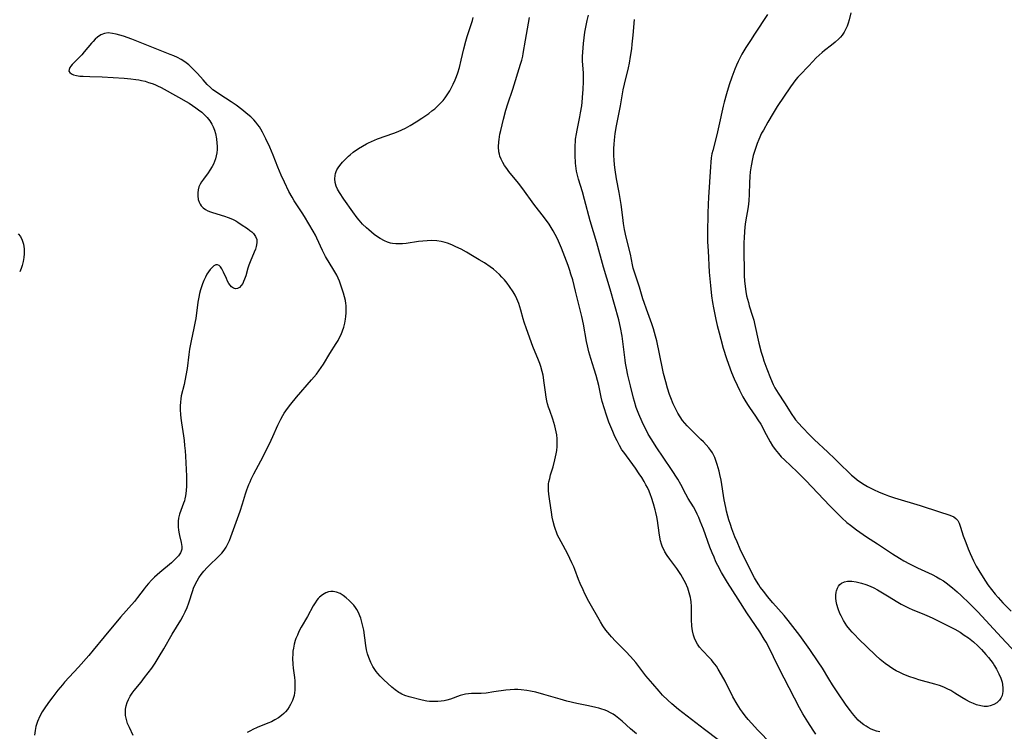
# Model space of a CAD drawing. Units: inches. Extents: x 2035308 to 2040519, y 168386 to 173830.
# Drawn here: x 2035761 to 2035941, y 170354 to 170484 of the extents above; entities that cross this region are included whole.
import ezdxf

# ---------------------------------------------------------------- set-up
doc = ezdxf.new("R2010")
doc.units = ezdxf.units.IN
doc.header["$MEASUREMENT"] = 0
doc.layers.add('c_06_T15S_R18E', color=1, linetype='Continuous')

msp = doc.modelspace()

# ---------------------------------------------------------------- linework, layer by layer
at = {"layer": 'c_06_T15S_R18E'}
for points in [[(2035912.88, 170485.17, 1096), (2035912.57, 170483.88, 1096), (2035912.39, 170483.27, 1096), (2035912.2, 170482.75, 1096), (2035911.97, 170482.23, 1096), (2035911.65, 170481.65, 1096), (2035911.27, 170481.1, 1096), (2035910.99, 170480.75, 1096), (2035910.66, 170480.4, 1096), (2035910.01, 170479.81, 1096), (2035909.32, 170479.26, 1096), (2035908.06, 170478.29, 1096), (2035907.63, 170477.94, 1096), (2035907.07, 170477.45, 1096), (2035906.55, 170476.93, 1096), (2035905.18, 170475.47, 1096), (2035903.56, 170473.82, 1096), (2035903.19, 170473.41, 1096), (2035902.83, 170472.99, 1096), (2035902.33, 170472.33, 1096), (2035901.85, 170471.64, 1096), (2035899.45, 170468.04, 1096), (2035898.7, 170466.83, 1096), (2035897.74, 170465.23, 1096), (2035896.9, 170463.75, 1096), (2035896.59, 170463.17, 1096), (2035896.07, 170462.06, 1096), (2035895.76, 170461.29, 1096), (2035895.4, 170460.24, 1096), (2035895.07, 170459.13, 1096), (2035894.92, 170458.52, 1096), (2035894.67, 170457.24, 1096), (2035894.51, 170456.16, 1096), (2035894.43, 170455.26, 1096), (2035894.37, 170454.1, 1096), (2035894.3, 170452.07, 1096), (2035894.23, 170450.84, 1096), (2035894.11, 170449.76, 1096), (2035893.63, 170447.02, 1096), (2035893.52, 170446.11, 1096), (2035893.44, 170445.19, 1096), (2035893.37, 170444.14, 1096), (2035893.35, 170443.19, 1096), (2035893.33, 170441.53, 1096), (2035893.37, 170438.08, 1096), (2035893.41, 170437.15, 1096), (2035893.46, 170436.23, 1096), (2035893.56, 170435.2, 1096), (2035893.69, 170434.27, 1096), (2035893.85, 170433.47, 1096), (2035894.16, 170432.25, 1096), (2035894.33, 170431.65, 1096), (2035894.92, 170429.79, 1096), (2035895.14, 170429.04, 1096), (2035895.3, 170428.45, 1096), (2035896.09, 170424.85, 1096), (2035896.51, 170423.19, 1096), (2035896.78, 170422.28, 1096), (2035896.99, 170421.62, 1096), (2035897.51, 170420.18, 1096), (2035898.2, 170418.44, 1096), (2035898.71, 170417.29, 1096), (2035899.02, 170416.67, 1096), (2035899.6, 170415.68, 1096), (2035900.74, 170413.96, 1096), (2035902.08, 170411.83, 1096), (2035902.53, 170411.18, 1096), (2035902.78, 170410.85, 1096), (2035903.29, 170410.24, 1096), (2035904.04, 170409.41, 1096), (2035905.32, 170408.07, 1096), (2035906.2, 170407.22, 1096), (2035908.67, 170404.96, 1096), (2035909.96, 170403.71, 1096), (2035911.35, 170402.29, 1096), (2035912.12, 170401.56, 1096), (2035913, 170400.76, 1096), (2035913.52, 170400.33, 1096), (2035914.05, 170399.91, 1096), (2035914.66, 170399.47, 1096), (2035915.33, 170399.03, 1096), (2035915.93, 170398.68, 1096), (2035917.04, 170398.09, 1096), (2035918.06, 170397.62, 1096), (2035919.17, 170397.19, 1096), (2035919.74, 170396.98, 1096), (2035920.86, 170396.61, 1096), (2035925.51, 170395.19, 1096), (2035929.06, 170394.02, 1096), (2035930.76, 170393.51, 1096), (2035931.28, 170393.31, 1096), (2035931.69, 170393.1, 1096), (2035932.04, 170392.83, 1096), (2035932.4, 170392.43, 1096), (2035932.67, 170391.94, 1096), (2035932.92, 170391.25, 1096), (2035933.41, 170389.67, 1096), (2035933.85, 170388.45, 1096), (2035934.31, 170387.29, 1096), (2035934.68, 170386.42, 1096), (2035935.29, 170385.1, 1096), (2035935.78, 170384.14, 1096), (2035936.23, 170383.32, 1096), (2035936.71, 170382.52, 1096), (2035937.46, 170381.35, 1096), (2035937.92, 170380.7, 1096), (2035938.55, 170379.85, 1096), (2035939.22, 170379.02, 1096), (2035939.78, 170378.36, 1096), (2035940.65, 170377.42, 1096), (2035942.13, 170375.89, 1096)], [(2035888.65, 170352.38, 1092), (2035886.13, 170354.26, 1092), (2035881.43, 170357.94, 1092), (2035880.18, 170358.96, 1092), (2035879.45, 170359.63, 1092), (2035878.5, 170360.57, 1092), (2035877.85, 170361.27, 1092), (2035876.7, 170362.59, 1092), (2035875.47, 170364.1, 1092), (2035873.6, 170366.5, 1092), (2035872.67, 170367.6, 1092), (2035871.78, 170368.55, 1092), (2035869.9, 170370.43, 1092), (2035869.18, 170371.18, 1092), (2035868.85, 170371.56, 1092), (2035868.49, 170371.99, 1092), (2035868.14, 170372.43, 1092), (2035867.6, 170373.22, 1092), (2035867.16, 170373.94, 1092), (2035865.06, 170377.66, 1092), (2035864.33, 170379.05, 1092), (2035863.98, 170379.76, 1092), (2035863.43, 170380.97, 1092), (2035863.15, 170381.67, 1092), (2035862.49, 170383.49, 1092), (2035862.29, 170383.99, 1092), (2035861.95, 170384.75, 1092), (2035861.59, 170385.51, 1092), (2035861.11, 170386.45, 1092), (2035859.95, 170388.55, 1092), (2035859.59, 170389.23, 1092), (2035859.33, 170389.78, 1092), (2035859.1, 170390.34, 1092), (2035858.93, 170390.83, 1092), (2035858.77, 170391.33, 1092), (2035858.53, 170392.24, 1092), (2035858.36, 170393.08, 1092), (2035858.21, 170394, 1092), (2035857.93, 170395.98, 1092), (2035857.72, 170397.27, 1092), (2035857.66, 170397.96, 1092), (2035857.65, 170398.67, 1092), (2035857.69, 170399.15, 1092), (2035857.75, 170399.52, 1092), (2035857.88, 170400.15, 1092), (2035858.05, 170400.78, 1092), (2035858.49, 170402.25, 1092), (2035858.84, 170403.54, 1092), (2035859.08, 170404.65, 1092), (2035859.16, 170405.21, 1092), (2035859.23, 170405.99, 1092), (2035859.25, 170406.69, 1092), (2035859.23, 170407.39, 1092), (2035859.16, 170408.08, 1092), (2035859.08, 170408.64, 1092), (2035858.97, 170409.19, 1092), (2035858.83, 170409.77, 1092), (2035858.66, 170410.38, 1092), (2035858.46, 170410.98, 1092), (2035857.88, 170412.53, 1092), (2035857.67, 170413.16, 1092), (2035857.48, 170413.79, 1092), (2035857.35, 170414.32, 1092), (2035857.22, 170415, 1092), (2035857.1, 170415.91, 1092), (2035856.9, 170417.6, 1092), (2035856.68, 170418.97, 1092), (2035856.54, 170419.65, 1092), (2035856.27, 170420.58, 1092), (2035856.09, 170421.14, 1092), (2035855.86, 170421.74, 1092), (2035854.82, 170424.26, 1092), (2035853.64, 170427.48, 1092), (2035853.24, 170428.65, 1092), (2035853.05, 170429.3, 1092), (2035852.62, 170430.9, 1092), (2035852.46, 170431.49, 1092), (2035852.27, 170432.07, 1092), (2035852.09, 170432.52, 1092), (2035851.9, 170432.95, 1092), (2035851.57, 170433.61, 1092), (2035851.2, 170434.24, 1092), (2035850.57, 170435.18, 1092), (2035850.11, 170435.8, 1092), (2035849.62, 170436.4, 1092), (2035849.17, 170436.92, 1092), (2035848.69, 170437.41, 1092), (2035848.16, 170437.9, 1092), (2035847.61, 170438.36, 1092), (2035847.03, 170438.79, 1092), (2035845.96, 170439.5, 1092), (2035845.01, 170440.09, 1092), (2035843.79, 170440.82, 1092), (2035842.68, 170441.46, 1092), (2035841.69, 170441.99, 1092), (2035840.77, 170442.45, 1092), (2035840, 170442.8, 1092), (2035839.21, 170443.1, 1092), (2035838.82, 170443.21, 1092), (2035838.05, 170443.39, 1092), (2035837.26, 170443.51, 1092), (2035836.27, 170443.57, 1092), (2035835.49, 170443.56, 1092), (2035834.71, 170443.5, 1092), (2035833.92, 170443.41, 1092), (2035831.68, 170443.07, 1092), (2035831.02, 170443, 1092), (2035830.36, 170442.96, 1092), (2035829.77, 170442.99, 1092), (2035829.2, 170443.06, 1092), (2035828.83, 170443.13, 1092), (2035828.25, 170443.3, 1092), (2035827.69, 170443.53, 1092), (2035826.9, 170443.96, 1092), (2035826.43, 170444.28, 1092), (2035825.86, 170444.71, 1092), (2035824.85, 170445.53, 1092), (2035824.41, 170445.92, 1092), (2035823.73, 170446.58, 1092), (2035823.08, 170447.31, 1092), (2035822.71, 170447.76, 1092), (2035821.91, 170448.82, 1092), (2035820.29, 170451.16, 1092), (2035819.51, 170452.36, 1092), (2035819.15, 170452.99, 1092), (2035818.92, 170453.54, 1092), (2035818.74, 170454.19, 1092), (2035818.66, 170454.84, 1092), (2035818.7, 170455.48, 1092), (2035818.78, 170455.86, 1092), (2035818.9, 170456.21, 1092), (2035819.03, 170456.49, 1092), (2035819.37, 170457.05, 1092), (2035819.79, 170457.6, 1092), (2035820.08, 170457.93, 1092), (2035820.58, 170458.46, 1092), (2035821.12, 170458.97, 1092), (2035821.42, 170459.23, 1092), (2035822.02, 170459.7, 1092), (2035822.98, 170460.38, 1092), (2035823.71, 170460.83, 1092), (2035824.46, 170461.26, 1092), (2035824.82, 170461.44, 1092), (2035825.35, 170461.69, 1092), (2035826.45, 170462.14, 1092), (2035829.42, 170463.2, 1092), (2035830.21, 170463.51, 1092), (2035830.89, 170463.81, 1092), (2035831.56, 170464.14, 1092), (2035832.42, 170464.62, 1092), (2035833.48, 170465.27, 1092), (2035834.55, 170465.95, 1092), (2035835.79, 170466.81, 1092), (2035836.37, 170467.25, 1092), (2035836.9, 170467.67, 1092), (2035837.36, 170468.07, 1092), (2035837.79, 170468.48, 1092), (2035838.41, 170469.17, 1092), (2035838.81, 170469.67, 1092), (2035839.18, 170470.2, 1092), (2035839.62, 170470.92, 1092), (2035840.03, 170471.68, 1092), (2035840.25, 170472.12, 1092), (2035840.6, 170472.91, 1092), (2035840.86, 170473.55, 1092), (2035841.09, 170474.21, 1092), (2035841.4, 170475.22, 1092), (2035841.74, 170476.53, 1092), (2035842.22, 170478.62, 1092), (2035842.56, 170480, 1092), (2035842.82, 170480.84, 1092), (2035843.61, 170483.2, 1092), (2035843.77, 170483.77, 1092), (2035843.91, 170484.34, 1092)], [(2035898.31, 170351.68, 1094), (2035895.87, 170354.18, 1094), (2035894.71, 170355.45, 1094), (2035894.14, 170356.1, 1094), (2035893.58, 170356.76, 1094), (2035893.08, 170357.42, 1094), (2035892.71, 170357.94, 1094), (2035892.12, 170358.88, 1094), (2035891.34, 170360.26, 1094), (2035889.9, 170363.09, 1094), (2035889.28, 170364.26, 1094), (2035888.67, 170365.32, 1094), (2035888.34, 170365.82, 1094), (2035887.76, 170366.59, 1094), (2035887.43, 170366.99, 1094), (2035887.09, 170367.37, 1094), (2035885.8, 170368.7, 1094), (2035885.25, 170369.34, 1094), (2035884.88, 170369.87, 1094), (2035884.59, 170370.4, 1094), (2035884.35, 170370.95, 1094), (2035884.15, 170371.53, 1094), (2035883.96, 170372.32, 1094), (2035883.84, 170373.18, 1094), (2035883.76, 170374.36, 1094), (2035883.75, 170375.1, 1094), (2035883.75, 170376.73, 1094), (2035883.71, 170377.62, 1094), (2035883.66, 170378.05, 1094), (2035883.6, 170378.4, 1094), (2035883.38, 170379.25, 1094), (2035883.08, 170380.09, 1094), (2035882.66, 170381.04, 1094), (2035882.42, 170381.52, 1094), (2035881.83, 170382.58, 1094), (2035881.47, 170383.14, 1094), (2035881.1, 170383.69, 1094), (2035879.82, 170385.4, 1094), (2035879.35, 170386.06, 1094), (2035878.93, 170386.74, 1094), (2035878.76, 170387.05, 1094), (2035878.51, 170387.58, 1094), (2035878.3, 170388.13, 1094), (2035878.12, 170388.75, 1094), (2035877.98, 170389.39, 1094), (2035877.85, 170390.22, 1094), (2035877.56, 170392.46, 1094), (2035877.45, 170393.13, 1094), (2035877.29, 170393.91, 1094), (2035877.17, 170394.4, 1094), (2035876.87, 170395.5, 1094), (2035876.49, 170396.64, 1094), (2035876.29, 170397.17, 1094), (2035876.02, 170397.83, 1094), (2035875.72, 170398.48, 1094), (2035875.46, 170398.99, 1094), (2035875.15, 170399.56, 1094), (2035874.71, 170400.28, 1094), (2035874.25, 170400.99, 1094), (2035873.56, 170402.01, 1094), (2035871.4, 170404.91, 1094), (2035871.08, 170405.39, 1094), (2035870.61, 170406.18, 1094), (2035870.18, 170406.99, 1094), (2035869.8, 170407.82, 1094), (2035869.4, 170408.73, 1094), (2035868.71, 170410.43, 1094), (2035868.19, 170411.88, 1094), (2035867.87, 170412.85, 1094), (2035867.49, 170414.21, 1094), (2035867.3, 170414.98, 1094), (2035866.83, 170417.1, 1094), (2035866.36, 170418.96, 1094), (2035866.02, 170420.07, 1094), (2035865.39, 170422.03, 1094), (2035865.03, 170423.27, 1094), (2035864.77, 170424.36, 1094), (2035864.62, 170425.15, 1094), (2035864.07, 170428.32, 1094), (2035863.78, 170429.7, 1094), (2035862.62, 170434.37, 1094), (2035862.08, 170436.42, 1094), (2035861.77, 170437.45, 1094), (2035861.56, 170438.09, 1094), (2035861.24, 170439, 1094), (2035860.03, 170442.18, 1094), (2035859.52, 170443.46, 1094), (2035859.27, 170444, 1094), (2035858.91, 170444.7, 1094), (2035858.51, 170445.39, 1094), (2035857.76, 170446.55, 1094), (2035856.92, 170447.72, 1094), (2035855.01, 170450.26, 1094), (2035852.96, 170453.06, 1094), (2035852.18, 170454.05, 1094), (2035850.43, 170456.2, 1094), (2035850.03, 170456.73, 1094), (2035849.65, 170457.27, 1094), (2035849.3, 170457.86, 1094), (2035849, 170458.46, 1094), (2035848.8, 170458.98, 1094), (2035848.69, 170459.38, 1094), (2035848.62, 170459.81, 1094), (2035848.56, 170460.7, 1094), (2035848.6, 170461.61, 1094), (2035848.65, 170462.07, 1094), (2035848.81, 170463.01, 1094), (2035848.94, 170463.67, 1094), (2035849.44, 170465.76, 1094), (2035849.9, 170467.41, 1094), (2035850.27, 170468.56, 1094), (2035851.17, 170471.22, 1094), (2035852.58, 170475.81, 1094), (2035852.78, 170476.53, 1094), (2035852.95, 170477.26, 1094), (2035853.05, 170477.77, 1094), (2035853.44, 170480.16, 1094), (2035854.22, 170484.34, 1094)], [(2035906.49, 170353.42, 1096), (2035905.97, 170354.15, 1096), (2035905, 170355.66, 1096), (2035904.13, 170357.15, 1096), (2035903.53, 170358.25, 1096), (2035900.7, 170363.65, 1096), (2035899.5, 170366.02, 1096), (2035898.01, 170369.07, 1096), (2035897.39, 170370.22, 1096), (2035897.06, 170370.8, 1096), (2035896.25, 170372.11, 1096), (2035893.89, 170375.6, 1096), (2035892.33, 170378.08, 1096), (2035890.37, 170381.11, 1096), (2035889.63, 170382.33, 1096), (2035889.26, 170382.97, 1096), (2035888.58, 170384.26, 1096), (2035888.25, 170384.93, 1096), (2035887.89, 170385.75, 1096), (2035887.54, 170386.57, 1096), (2035887.15, 170387.56, 1096), (2035885.97, 170390.84, 1096), (2035885.39, 170392.36, 1096), (2035885.12, 170393, 1096), (2035884.82, 170393.64, 1096), (2035884.49, 170394.29, 1096), (2035884.13, 170394.92, 1096), (2035883.15, 170396.5, 1096), (2035882.73, 170397.26, 1096), (2035881.83, 170399.02, 1096), (2035881.27, 170399.98, 1096), (2035880.14, 170401.74, 1096), (2035877.34, 170405.89, 1096), (2035876.52, 170407.17, 1096), (2035875.88, 170408.24, 1096), (2035875.54, 170408.87, 1096), (2035875.13, 170409.67, 1096), (2035874.75, 170410.48, 1096), (2035874.15, 170411.85, 1096), (2035873.69, 170413.09, 1096), (2035873.35, 170414.2, 1096), (2035873.2, 170414.77, 1096), (2035872.67, 170417.06, 1096), (2035872.17, 170418.99, 1096), (2035871.88, 170420.26, 1096), (2035871.73, 170421.18, 1096), (2035871.65, 170421.75, 1096), (2035871.32, 170424.63, 1096), (2035871.12, 170426.13, 1096), (2035870.83, 170427.7, 1096), (2035870.51, 170429.08, 1096), (2035868.92, 170434.72, 1096), (2035867.74, 170438.75, 1096), (2035866.5, 170443.19, 1096), (2035865.3, 170447.21, 1096), (2035864.25, 170451.11, 1096), (2035863.86, 170452.47, 1096), (2035863.15, 170454.8, 1096), (2035862.97, 170455.5, 1096), (2035862.8, 170456.27, 1096), (2035862.71, 170456.76, 1096), (2035862.6, 170457.75, 1096), (2035862.53, 170459.17, 1096), (2035862.51, 170460.13, 1096), (2035862.53, 170461.05, 1096), (2035862.57, 170461.58, 1096), (2035862.61, 170462.11, 1096), (2035862.75, 170463.05, 1096), (2035862.88, 170463.74, 1096), (2035863.39, 170466.17, 1096), (2035863.53, 170466.94, 1096), (2035863.74, 170468.21, 1096), (2035863.82, 170468.88, 1096), (2035863.96, 170470.48, 1096), (2035864, 170471.17, 1096), (2035864.05, 170472.61, 1096), (2035864.03, 170474.13, 1096), (2035863.9, 170476.4, 1096), (2035863.89, 170477.2, 1096), (2035863.91, 170478.01, 1096), (2035863.97, 170478.78, 1096), (2035864.05, 170479.56, 1096), (2035864.32, 170481.63, 1096), (2035864.59, 170483.16, 1096), (2035864.73, 170483.79, 1096), (2035864.98, 170484.76, 1096)], [(2035918.18, 170353.84, 1098), (2035917.55, 170354, 1098), (2035917.1, 170354.15, 1098), (2035916.57, 170354.37, 1098), (2035916.06, 170354.62, 1098), (2035915.65, 170354.86, 1098), (2035915.26, 170355.12, 1098), (2035914.73, 170355.53, 1098), (2035914.23, 170355.98, 1098), (2035913.76, 170356.47, 1098), (2035913.15, 170357.21, 1098), (2035912.79, 170357.68, 1098), (2035912.05, 170358.71, 1098), (2035910.39, 170361.16, 1098), (2035909.54, 170362.44, 1098), (2035908.86, 170363.54, 1098), (2035907.69, 170365.46, 1098), (2035906.93, 170366.64, 1098), (2035905.38, 170368.89, 1098), (2035903.54, 170371.46, 1098), (2035902.3, 170373.11, 1098), (2035901.43, 170374.21, 1098), (2035900.68, 170375.1, 1098), (2035898.66, 170377.42, 1098), (2035897.68, 170378.59, 1098), (2035896.97, 170379.46, 1098), (2035896.34, 170380.3, 1098), (2035896.05, 170380.71, 1098), (2035895.65, 170381.35, 1098), (2035895.27, 170382.01, 1098), (2035894.88, 170382.76, 1098), (2035892.67, 170387.23, 1098), (2035892.09, 170388.55, 1098), (2035891.72, 170389.46, 1098), (2035891.17, 170390.93, 1098), (2035890.88, 170391.75, 1098), (2035890.61, 170392.58, 1098), (2035890.42, 170393.23, 1098), (2035890.18, 170394.15, 1098), (2035890.03, 170394.83, 1098), (2035889.75, 170396.22, 1098), (2035889.17, 170399.8, 1098), (2035888.97, 170400.83, 1098), (2035888.82, 170401.46, 1098), (2035888.66, 170402.09, 1098), (2035888.49, 170402.67, 1098), (2035888.3, 170403.24, 1098), (2035888.01, 170403.96, 1098), (2035887.59, 170404.79, 1098), (2035887.3, 170405.25, 1098), (2035886.94, 170405.73, 1098), (2035886.47, 170406.28, 1098), (2035885.98, 170406.8, 1098), (2035885.51, 170407.27, 1098), (2035883.57, 170409.13, 1098), (2035883, 170409.72, 1098), (2035882.57, 170410.22, 1098), (2035882.16, 170410.74, 1098), (2035881.72, 170411.37, 1098), (2035881.29, 170412.07, 1098), (2035880.96, 170412.69, 1098), (2035880.45, 170413.76, 1098), (2035880.01, 170414.84, 1098), (2035879.78, 170415.48, 1098), (2035879.4, 170416.64, 1098), (2035879.07, 170417.79, 1098), (2035878.69, 170419.31, 1098), (2035878.48, 170420.21, 1098), (2035877.42, 170425.25, 1098), (2035877.21, 170426.1, 1098), (2035876.83, 170427.48, 1098), (2035876.55, 170428.37, 1098), (2035876.32, 170429.07, 1098), (2035875.57, 170431.03, 1098), (2035875.11, 170432.28, 1098), (2035874.9, 170432.94, 1098), (2035874.26, 170435.06, 1098), (2035873.35, 170437.79, 1098), (2035873.15, 170438.53, 1098), (2035873.01, 170439.18, 1098), (2035872.63, 170441.1, 1098), (2035871.85, 170444.22, 1098), (2035871.56, 170445.63, 1098), (2035871.38, 170446.67, 1098), (2035871.21, 170447.81, 1098), (2035870.93, 170450.14, 1098), (2035870.83, 170450.88, 1098), (2035870.58, 170452.39, 1098), (2035870.11, 170454.86, 1098), (2035869.83, 170456.51, 1098), (2035869.72, 170457.4, 1098), (2035869.63, 170458.3, 1098), (2035869.59, 170459.06, 1098), (2035869.58, 170459.86, 1098), (2035869.6, 170460.42, 1098), (2035869.65, 170461.19, 1098), (2035869.71, 170461.95, 1098), (2035869.86, 170463.11, 1098), (2035870.08, 170464.51, 1098), (2035870.8, 170468.19, 1098), (2035871.31, 170471.13, 1098), (2035871.54, 170472.17, 1098), (2035872.25, 170475.14, 1098), (2035872.43, 170475.97, 1098), (2035872.66, 170477.22, 1098), (2035872.87, 170478.6, 1098), (2035872.97, 170479.45, 1098), (2035873.13, 170481.09, 1098), (2035873.39, 170483.98, 1098)], [(2035897.68, 170484.88, 1098), (2035895.27, 170481.3, 1098), (2035894.53, 170480.14, 1098), (2035893.73, 170478.85, 1098), (2035893, 170477.63, 1098), (2035892.66, 170477, 1098), (2035892.31, 170476.31, 1098), (2035892, 170475.61, 1098), (2035891.69, 170474.87, 1098), (2035891.15, 170473.44, 1098), (2035890.66, 170472, 1098), (2035890.17, 170470.38, 1098), (2035889.77, 170468.88, 1098), (2035889.59, 170468.16, 1098), (2035888.79, 170464.54, 1098), (2035888.38, 170462.87, 1098), (2035887.65, 170460.05, 1098), (2035887.52, 170459.41, 1098), (2035887.39, 170458.68, 1098), (2035887.3, 170457.88, 1098), (2035887.24, 170457.07, 1098), (2035886.87, 170451.48, 1098), (2035886.8, 170450.16, 1098), (2035886.76, 170448.59, 1098), (2035886.7, 170444.94, 1098), (2035886.72, 170443.38, 1098), (2035886.8, 170441.72, 1098), (2035887.03, 170437.84, 1098), (2035887.22, 170435.4, 1098), (2035887.44, 170433.47, 1098), (2035887.62, 170432.29, 1098), (2035887.79, 170431.28, 1098), (2035888.23, 170429.16, 1098), (2035888.48, 170428.07, 1098), (2035888.81, 170426.76, 1098), (2035889.12, 170425.6, 1098), (2035889.59, 170423.94, 1098), (2035890.18, 170422.06, 1098), (2035890.85, 170420.18, 1098), (2035891.11, 170419.51, 1098), (2035891.59, 170418.34, 1098), (2035892.12, 170417.16, 1098), (2035892.54, 170416.27, 1098), (2035893.17, 170415.05, 1098), (2035893.5, 170414.46, 1098), (2035893.99, 170413.67, 1098), (2035894.37, 170413.12, 1098), (2035895.49, 170411.52, 1098), (2035895.92, 170410.87, 1098), (2035896.41, 170410.02, 1098), (2035897.39, 170408.14, 1098), (2035898.13, 170406.8, 1098), (2035898.59, 170406.08, 1098), (2035899.04, 170405.45, 1098), (2035899.35, 170405.05, 1098), (2035899.64, 170404.71, 1098), (2035900.18, 170404.11, 1098), (2035900.76, 170403.52, 1098), (2035903.07, 170401.34, 1098), (2035904.66, 170399.76, 1098), (2035905.76, 170398.62, 1098), (2035909.03, 170395.14, 1098), (2035910.3, 170393.84, 1098), (2035911.21, 170392.97, 1098), (2035912.16, 170392.11, 1098), (2035912.81, 170391.58, 1098), (2035913.93, 170390.72, 1098), (2035914.51, 170390.31, 1098), (2035915.74, 170389.48, 1098), (2035917.74, 170388.18, 1098), (2035920.48, 170386.36, 1098), (2035921.77, 170385.56, 1098), (2035922.54, 170385.1, 1098), (2035923.61, 170384.51, 1098), (2035925.04, 170383.82, 1098), (2035927.71, 170382.6, 1098), (2035928.51, 170382.19, 1098), (2035929.15, 170381.82, 1098), (2035929.77, 170381.41, 1098), (2035930.27, 170381.05, 1098), (2035931.42, 170380.16, 1098), (2035932.31, 170379.43, 1098), (2035933.04, 170378.78, 1098), (2035934.56, 170377.31, 1098), (2035936.04, 170375.8, 1098), (2035940.37, 170371.1, 1098), (2035943.89, 170367.32, 1098)], [(2035781.83, 170353.21, 1090), (2035781.16, 170354.62, 1090), (2035780.82, 170355.39, 1090), (2035780.58, 170356.1, 1090), (2035780.44, 170356.84, 1090), (2035780.4, 170357.26, 1090), (2035780.43, 170357.97, 1090), (2035780.53, 170358.58, 1090), (2035780.7, 170359.19, 1090), (2035780.95, 170359.78, 1090), (2035781.26, 170360.36, 1090), (2035781.64, 170360.92, 1090), (2035781.99, 170361.39, 1090), (2035783.26, 170362.92, 1090), (2035783.92, 170363.75, 1090), (2035785.22, 170365.48, 1090), (2035785.84, 170366.37, 1090), (2035786.23, 170366.98, 1090), (2035786.6, 170367.61, 1090), (2035787.4, 170369.03, 1090), (2035788.94, 170371.67, 1090), (2035790.52, 170374.26, 1090), (2035790.97, 170375.05, 1090), (2035791.32, 170375.75, 1090), (2035791.67, 170376.57, 1090), (2035791.97, 170377.41, 1090), (2035792.7, 170379.65, 1090), (2035792.86, 170380.1, 1090), (2035793.21, 170380.9, 1090), (2035793.49, 170381.44, 1090), (2035793.81, 170381.97, 1090), (2035794.26, 170382.61, 1090), (2035794.75, 170383.22, 1090), (2035795.33, 170383.87, 1090), (2035795.88, 170384.42, 1090), (2035797.18, 170385.61, 1090), (2035797.61, 170386.03, 1090), (2035798.01, 170386.47, 1090), (2035798.44, 170387.01, 1090), (2035798.82, 170387.6, 1090), (2035799.13, 170388.2, 1090), (2035799.4, 170388.81, 1090), (2035799.64, 170389.45, 1090), (2035801.34, 170394.17, 1090), (2035801.78, 170395.51, 1090), (2035802.34, 170397.3, 1090), (2035802.6, 170398.06, 1090), (2035802.96, 170399, 1090), (2035803.19, 170399.54, 1090), (2035803.4, 170400.01, 1090), (2035803.88, 170400.97, 1090), (2035805.15, 170403.33, 1090), (2035806.74, 170406.48, 1090), (2035807.35, 170407.77, 1090), (2035808.25, 170409.85, 1090), (2035808.78, 170410.97, 1090), (2035809.15, 170411.63, 1090), (2035809.42, 170412.07, 1090), (2035810.01, 170412.92, 1090), (2035810.63, 170413.73, 1090), (2035811.64, 170414.97, 1090), (2035814.42, 170418.16, 1090), (2035815.29, 170419.19, 1090), (2035815.74, 170419.78, 1090), (2035816.17, 170420.38, 1090), (2035816.56, 170420.99, 1090), (2035817.73, 170422.95, 1090), (2035818.92, 170424.8, 1090), (2035819.25, 170425.35, 1090), (2035819.53, 170425.87, 1090), (2035819.78, 170426.4, 1090), (2035820.05, 170427.08, 1090), (2035820.27, 170427.78, 1090), (2035820.45, 170428.49, 1090), (2035820.59, 170429.21, 1090), (2035820.66, 170429.7, 1090), (2035820.71, 170430.37, 1090), (2035820.73, 170431.05, 1090), (2035820.7, 170431.72, 1090), (2035820.66, 170432.08, 1090), (2035820.58, 170432.61, 1090), (2035820.43, 170433.3, 1090), (2035820.25, 170433.98, 1090), (2035820.08, 170434.54, 1090), (2035819.89, 170435.1, 1090), (2035819.48, 170436.18, 1090), (2035819, 170437.25, 1090), (2035818.49, 170438.2, 1090), (2035816.96, 170440.67, 1090), (2035816.56, 170441.41, 1090), (2035816.37, 170441.79, 1090), (2035815.39, 170444, 1090), (2035815.09, 170444.59, 1090), (2035814.69, 170445.31, 1090), (2035813.14, 170447.95, 1090), (2035812.71, 170448.63, 1090), (2035811.24, 170450.86, 1090), (2035810.86, 170451.48, 1090), (2035810.26, 170452.57, 1090), (2035809.46, 170454.22, 1090), (2035808.87, 170455.53, 1090), (2035808.27, 170456.97, 1090), (2035807.4, 170459.16, 1090), (2035806.77, 170460.63, 1090), (2035806.05, 170462.19, 1090), (2035805.46, 170463.37, 1090), (2035805.13, 170463.96, 1090), (2035804.87, 170464.37, 1090), (2035804.6, 170464.75, 1090), (2035804.23, 170465.2, 1090), (2035803.84, 170465.63, 1090), (2035803.29, 170466.16, 1090), (2035802.78, 170466.61, 1090), (2035801.68, 170467.53, 1090), (2035800.66, 170468.33, 1090), (2035799.73, 170468.95, 1090), (2035797.64, 170470.24, 1090), (2035796.85, 170470.78, 1090), (2035796.39, 170471.14, 1090), (2035795.94, 170471.53, 1090), (2035795.33, 170472.11, 1090), (2035794.58, 170472.92, 1090), (2035793.57, 170474.08, 1090), (2035793.03, 170474.66, 1090), (2035792.48, 170475.22, 1090), (2035792, 170475.66, 1090), (2035791.5, 170476.06, 1090), (2035790.91, 170476.48, 1090), (2035790.56, 170476.68, 1090), (2035789.92, 170477, 1090), (2035789.26, 170477.3, 1090), (2035788.58, 170477.58, 1090), (2035781.56, 170480.35, 1090), (2035780.07, 170480.9, 1090), (2035779.39, 170481.12, 1090), (2035778.72, 170481.3, 1090), (2035778.07, 170481.43, 1090), (2035777.25, 170481.51, 1090), (2035776.59, 170481.43, 1090), (2035775.92, 170481.17, 1090), (2035775.3, 170480.73, 1090), (2035774.9, 170480.37, 1090), (2035774.51, 170479.96, 1090), (2035774.22, 170479.62, 1090), (2035772.88, 170478.03, 1090), (2035772.44, 170477.53, 1090), (2035771.9, 170476.95, 1090), (2035770.69, 170475.72, 1090), (2035770.46, 170475.45, 1090), (2035770.28, 170475.18, 1090), (2035770.12, 170474.85, 1090), (2035770.1, 170474.54, 1090), (2035770.25, 170474.26, 1090), (2035770.54, 170474.02, 1090), (2035770.93, 170473.85, 1090), (2035771.5, 170473.71, 1090), (2035772.08, 170473.64, 1090), (2035772.71, 170473.59, 1090), (2035773.92, 170473.54, 1090), (2035776.18, 170473.49, 1090), (2035780.18, 170473.24, 1090), (2035781.42, 170473.14, 1090), (2035782.29, 170473.03, 1090), (2035782.83, 170472.94, 1090), (2035783.37, 170472.83, 1090), (2035784.01, 170472.67, 1090), (2035784.64, 170472.48, 1090), (2035785.27, 170472.27, 1090), (2035785.76, 170472.08, 1090), (2035786.24, 170471.87, 1090), (2035786.92, 170471.53, 1090), (2035790.13, 170469.76, 1090), (2035791.49, 170468.99, 1090), (2035792.05, 170468.65, 1090), (2035793.24, 170467.85, 1090), (2035793.75, 170467.48, 1090), (2035794.34, 170467.02, 1090), (2035794.87, 170466.56, 1090), (2035795.35, 170466.06, 1090), (2035795.82, 170465.46, 1090), (2035796.22, 170464.82, 1090), (2035796.44, 170464.37, 1090), (2035796.67, 170463.75, 1090), (2035796.85, 170463.11, 1090), (2035797.04, 170462.16, 1090), (2035797.13, 170461.36, 1090), (2035797.16, 170460.84, 1090), (2035797.16, 170460.23, 1090), (2035797.11, 170459.62, 1090), (2035797.01, 170459.04, 1090), (2035796.88, 170458.53, 1090), (2035796.7, 170458.03, 1090), (2035796.49, 170457.56, 1090), (2035796.25, 170457.11, 1090), (2035795.85, 170456.46, 1090), (2035795.51, 170455.96, 1090), (2035794.66, 170454.82, 1090), (2035794.33, 170454.34, 1090), (2035794.05, 170453.86, 1090), (2035793.84, 170453.37, 1090), (2035793.7, 170452.86, 1090), (2035793.62, 170452.3, 1090), (2035793.62, 170451.75, 1090), (2035793.71, 170451.11, 1090), (2035793.88, 170450.59, 1090), (2035794.06, 170450.25, 1090), (2035794.27, 170449.94, 1090), (2035794.62, 170449.56, 1090), (2035795.03, 170449.25, 1090), (2035795.46, 170449.01, 1090), (2035795.93, 170448.81, 1090), (2035796.29, 170448.69, 1090), (2035798.52, 170448.02, 1090), (2035799.18, 170447.79, 1090), (2035799.64, 170447.6, 1090), (2035800.08, 170447.4, 1090), (2035800.55, 170447.16, 1090), (2035800.94, 170446.94, 1090), (2035801.57, 170446.53, 1090), (2035802.68, 170445.79, 1090), (2035803.14, 170445.45, 1090), (2035803.49, 170445.16, 1090), (2035803.79, 170444.86, 1090), (2035804.17, 170444.34, 1090), (2035804.4, 170443.77, 1090), (2035804.43, 170443.16, 1090), (2035804.31, 170442.52, 1090), (2035804.14, 170441.99, 1090), (2035803.93, 170441.45, 1090), (2035803.17, 170439.67, 1090), (2035802.95, 170439.1, 1090), (2035802.78, 170438.57, 1090), (2035802.37, 170437.17, 1090), (2035802.16, 170436.51, 1090), (2035802, 170436.11, 1090), (2035801.83, 170435.75, 1090), (2035801.56, 170435.35, 1090), (2035801.25, 170435.04, 1090), (2035800.89, 170434.83, 1090), (2035800.51, 170434.77, 1090), (2035800.13, 170434.87, 1090), (2035799.78, 170435.12, 1090), (2035799.52, 170435.41, 1090), (2035799.28, 170435.77, 1090), (2035799.05, 170436.19, 1090), (2035798.84, 170436.64, 1090), (2035798.32, 170437.82, 1090), (2035798.02, 170438.43, 1090), (2035797.77, 170438.79, 1090), (2035797.5, 170439.05, 1090), (2035797.21, 170439.17, 1090), (2035796.9, 170439.13, 1090), (2035796.58, 170438.94, 1090), (2035796.24, 170438.65, 1090), (2035795.91, 170438.3, 1090), (2035795.58, 170437.88, 1090), (2035795.29, 170437.42, 1090), (2035795.01, 170436.88, 1090), (2035794.75, 170436.29, 1090), (2035794.51, 170435.67, 1090), (2035794.15, 170434.58, 1090), (2035793.96, 170433.93, 1090), (2035793.8, 170433.27, 1090), (2035793.61, 170432.32, 1090), (2035793.25, 170429.32, 1090), (2035793.16, 170428.78, 1090), (2035792.92, 170427.56, 1090), (2035792.43, 170425.28, 1090), (2035792.14, 170423.74, 1090), (2035791.99, 170422.78, 1090), (2035791.66, 170420.22, 1090), (2035791.45, 170418.91, 1090), (2035791.11, 170417.28, 1090), (2035790.62, 170415.22, 1090), (2035790.52, 170414.65, 1090), (2035790.44, 170414.07, 1090), (2035790.39, 170413.38, 1090), (2035790.39, 170412.68, 1090), (2035790.44, 170411.84, 1090), (2035790.51, 170411.16, 1090), (2035790.63, 170410.28, 1090), (2035791, 170407.94, 1090), (2035791.12, 170407.05, 1090), (2035791.22, 170406.16, 1090), (2035791.3, 170405.19, 1090), (2035791.37, 170404.18, 1090), (2035791.56, 170400.56, 1090), (2035791.59, 170399.61, 1090), (2035791.58, 170398.78, 1090), (2035791.53, 170397.85, 1090), (2035791.4, 170396.95, 1090), (2035791.28, 170396.41, 1090), (2035791.18, 170396.04, 1090), (2035791.03, 170395.59, 1090), (2035790.53, 170394.27, 1090), (2035790.3, 170393.58, 1090), (2035790.13, 170392.88, 1090), (2035790.06, 170392.32, 1090), (2035790.04, 170391.77, 1090), (2035790.06, 170391.21, 1090), (2035790.1, 170390.75, 1090), (2035790.16, 170390.3, 1090), (2035790.26, 170389.71, 1090), (2035790.57, 170388.45, 1090), (2035790.71, 170387.72, 1090), (2035790.71, 170387.22, 1090), (2035790.61, 170386.84, 1090), (2035790.45, 170386.52, 1090), (2035790.1, 170386.02, 1090), (2035789.64, 170385.52, 1090), (2035789.18, 170385.08, 1090), (2035788.81, 170384.75, 1090), (2035786.69, 170382.96, 1090), (2035786.2, 170382.53, 1090), (2035785.72, 170382.08, 1090), (2035785.17, 170381.55, 1090), (2035784.63, 170380.95, 1090), (2035784.22, 170380.47, 1090), (2035783.82, 170379.98, 1090), (2035782.64, 170378.37, 1090), (2035782.07, 170377.65, 1090), (2035779.52, 170374.78, 1090), (2035776.52, 170371.19, 1090), (2035774.55, 170368.77, 1090), (2035773.75, 170367.81, 1090), (2035771.87, 170365.68, 1090), (2035769.31, 170362.93, 1090), (2035768.9, 170362.46, 1090), (2035768.08, 170361.44, 1090), (2035767.16, 170360.24, 1090), (2035766.38, 170359.2, 1090), (2035765.57, 170358.05, 1090), (2035765.23, 170357.5, 1090), (2035764.79, 170356.7, 1090), (2035764.36, 170355.72, 1090), (2035764.07, 170354.83, 1090), (2035763.91, 170354.07, 1090), (2035763.8, 170353.22, 1090)], [(2035760.85, 170444.82, 1092), (2035761.24, 170444.3, 1092), (2035761.58, 170443.67, 1092), (2035761.81, 170442.9, 1092), (2035761.89, 170442.48, 1092), (2035761.93, 170442.05, 1092), (2035761.95, 170441.59, 1092), (2035761.93, 170441.13, 1092), (2035761.87, 170440.47, 1092), (2035761.74, 170439.74, 1092), (2035761.55, 170439.01, 1092), (2035761.37, 170438.48, 1092), (2035761.1, 170437.85, 1092)], [(2035873.71, 170353.47, 1090), (2035872.67, 170354.38, 1090), (2035871.1, 170355.81, 1090), (2035870.52, 170356.3, 1090), (2035869.92, 170356.75, 1090), (2035869.47, 170357.05, 1090), (2035869.08, 170357.28, 1090), (2035868.31, 170357.66, 1090), (2035867.86, 170357.85, 1090), (2035867.41, 170358.01, 1090), (2035866.88, 170358.18, 1090), (2035866.34, 170358.32, 1090), (2035865, 170358.62, 1090), (2035862.85, 170359.05, 1090), (2035861.02, 170359.47, 1090), (2035859.82, 170359.79, 1090), (2035856.79, 170360.69, 1090), (2035855.34, 170361.07, 1090), (2035854.39, 170361.28, 1090), (2035853.72, 170361.41, 1090), (2035852.68, 170361.54, 1090), (2035852.05, 170361.59, 1090), (2035851.43, 170361.59, 1090), (2035850.68, 170361.55, 1090), (2035849.85, 170361.46, 1090), (2035847.7, 170361.13, 1090), (2035846.29, 170360.94, 1090), (2035845.36, 170360.88, 1090), (2035843.6, 170360.85, 1090), (2035843.06, 170360.81, 1090), (2035842.53, 170360.74, 1090), (2035842.02, 170360.63, 1090), (2035841.53, 170360.49, 1090), (2035839.76, 170359.85, 1090), (2035839.12, 170359.66, 1090), (2035838.6, 170359.54, 1090), (2035838.07, 170359.45, 1090), (2035837.47, 170359.39, 1090), (2035836.94, 170359.37, 1090), (2035836.41, 170359.38, 1090), (2035835.94, 170359.42, 1090), (2035835.48, 170359.48, 1090), (2035834.59, 170359.66, 1090), (2035832.24, 170360.24, 1090), (2035831.46, 170360.48, 1090), (2035830.89, 170360.72, 1090), (2035830.57, 170360.89, 1090), (2035830.32, 170361.04, 1090), (2035829.69, 170361.5, 1090), (2035829.07, 170362.02, 1090), (2035827.59, 170363.37, 1090), (2035826.94, 170364.02, 1090), (2035826.5, 170364.51, 1090), (2035826.2, 170364.87, 1090), (2035825.93, 170365.25, 1090), (2035825.58, 170365.8, 1090), (2035825.21, 170366.52, 1090), (2035824.84, 170367.4, 1090), (2035824.62, 170368.11, 1090), (2035824.44, 170368.83, 1090), (2035824.3, 170369.62, 1090), (2035823.92, 170372.43, 1090), (2035823.78, 170373.17, 1090), (2035823.61, 170373.89, 1090), (2035823.41, 170374.59, 1090), (2035823.24, 170375.05, 1090), (2035822.99, 170375.63, 1090), (2035822.69, 170376.17, 1090), (2035822.43, 170376.57, 1090), (2035822.11, 170376.99, 1090), (2035821.71, 170377.42, 1090), (2035821.29, 170377.83, 1090), (2035820.69, 170378.35, 1090), (2035820.15, 170378.76, 1090), (2035819.6, 170379.1, 1090), (2035818.97, 170379.38, 1090), (2035818.33, 170379.51, 1090), (2035817.92, 170379.51, 1090), (2035817.51, 170379.44, 1090), (2035816.98, 170379.25, 1090), (2035816.39, 170378.9, 1090), (2035815.84, 170378.43, 1090), (2035815.63, 170378.22, 1090), (2035815.36, 170377.9, 1090), (2035815.03, 170377.42, 1090), (2035814.7, 170376.87, 1090), (2035813.67, 170374.93, 1090), (2035812.51, 170372.95, 1090), (2035812.09, 170372.15, 1090), (2035811.81, 170371.53, 1090), (2035811.55, 170370.9, 1090), (2035811.43, 170370.54, 1090), (2035811.23, 170369.84, 1090), (2035811.08, 170369.12, 1090), (2035811, 170368.6, 1090), (2035810.96, 170368.09, 1090), (2035810.93, 170367.26, 1090), (2035810.97, 170366.22, 1090), (2035811.04, 170365.51, 1090), (2035811.26, 170363.77, 1090), (2035811.32, 170363.15, 1090), (2035811.36, 170362.38, 1090), (2035811.35, 170361.48, 1090), (2035811.22, 170360.49, 1090), (2035810.92, 170359.58, 1090), (2035810.55, 170358.83, 1090), (2035810.32, 170358.44, 1090), (2035809.99, 170357.96, 1090), (2035809.62, 170357.5, 1090), (2035809.36, 170357.23, 1090), (2035808.93, 170356.83, 1090), (2035808.35, 170356.4, 1090), (2035807.7, 170356.02, 1090), (2035807.06, 170355.71, 1090), (2035806.4, 170355.42, 1090), (2035804.45, 170354.63, 1090), (2035803.68, 170354.28, 1090), (2035803.23, 170354.05, 1090), (2035802.63, 170353.71, 1090)]]:
    msp.add_polyline3d(points, dxfattribs=at)
msp.add_polyline3d([(2035910.19, 170379.35, 1100), (2035910.25, 170379.62, 1100), (2035910.41, 170380.08, 1100), (2035910.64, 170380.48, 1100), (2035910.89, 170380.76, 1100), (2035911.17, 170380.99, 1100), (2035911.7, 170381.23, 1100), (2035912.27, 170381.35, 1100), (2035913.03, 170381.36, 1100), (2035913.85, 170381.26, 1100), (2035914.36, 170381.15, 1100), (2035914.83, 170381.02, 1100), (2035915.62, 170380.75, 1100), (2035916.41, 170380.43, 1100), (2035917.06, 170380.13, 1100), (2035917.72, 170379.78, 1100), (2035918.37, 170379.42, 1100), (2035919.56, 170378.71, 1100), (2035921.48, 170377.53, 1100), (2035922.08, 170377.18, 1100), (2035922.8, 170376.8, 1100), (2035923.53, 170376.44, 1100), (2035924.1, 170376.19, 1100), (2035926.33, 170375.3, 1100), (2035927.17, 170374.93, 1100), (2035927.85, 170374.61, 1100), (2035930.55, 170373.27, 1100), (2035931.87, 170372.58, 1100), (2035932.82, 170372.03, 1100), (2035933.59, 170371.53, 1100), (2035934.35, 170371, 1100), (2035935.29, 170370.28, 1100), (2035936.07, 170369.59, 1100), (2035936.73, 170368.92, 1100), (2035937.55, 170367.99, 1100), (2035938.01, 170367.43, 1100), (2035938.45, 170366.87, 1100), (2035938.84, 170366.31, 1100), (2035939.11, 170365.91, 1100), (2035939.46, 170365.31, 1100), (2035939.91, 170364.44, 1100), (2035940.24, 170363.68, 1100), (2035940.49, 170362.91, 1100), (2035940.58, 170362.49, 1100), (2035940.66, 170361.84, 1100), (2035940.65, 170361.21, 1100), (2035940.51, 170360.51, 1100), (2035940.27, 170359.98, 1100), (2035940, 170359.61, 1100), (2035939.56, 170359.18, 1100), (2035938.99, 170358.82, 1100), (2035938.33, 170358.59, 1100), (2035937.86, 170358.51, 1100), (2035937.25, 170358.51, 1100), (2035936.62, 170358.58, 1100), (2035935.82, 170358.79, 1100), (2035935.25, 170359.01, 1100), (2035934.68, 170359.27, 1100), (2035933.9, 170359.68, 1100), (2035933.13, 170360.14, 1100), (2035931.85, 170360.94, 1100), (2035931.11, 170361.38, 1100), (2035930.49, 170361.7, 1100), (2035929.85, 170361.99, 1100), (2035929.04, 170362.31, 1100), (2035928.21, 170362.58, 1100), (2035925.32, 170363.37, 1100), (2035924.62, 170363.58, 1100), (2035923.49, 170363.96, 1100), (2035922.42, 170364.4, 1100), (2035921.82, 170364.68, 1100), (2035921.18, 170365.01, 1100), (2035920.55, 170365.38, 1100), (2035919.91, 170365.79, 1100), (2035919.16, 170366.34, 1100), (2035918.25, 170367.09, 1100), (2035917.36, 170367.88, 1100), (2035914.26, 170370.86, 1100), (2035913.58, 170371.55, 1100), (2035913.13, 170372.03, 1100), (2035912.7, 170372.53, 1100), (2035912.17, 170373.23, 1100), (2035911.83, 170373.72, 1100), (2035911.53, 170374.21, 1100), (2035911.08, 170375.05, 1100), (2035910.89, 170375.44, 1100), (2035910.56, 170376.32, 1100), (2035910.32, 170377.14, 1100), (2035910.2, 170377.71, 1100), (2035910.14, 170378.27, 1100), (2035910.13, 170378.82, 1100)], close=True, dxfattribs=at)

doc.saveas('drawing.dxf')
